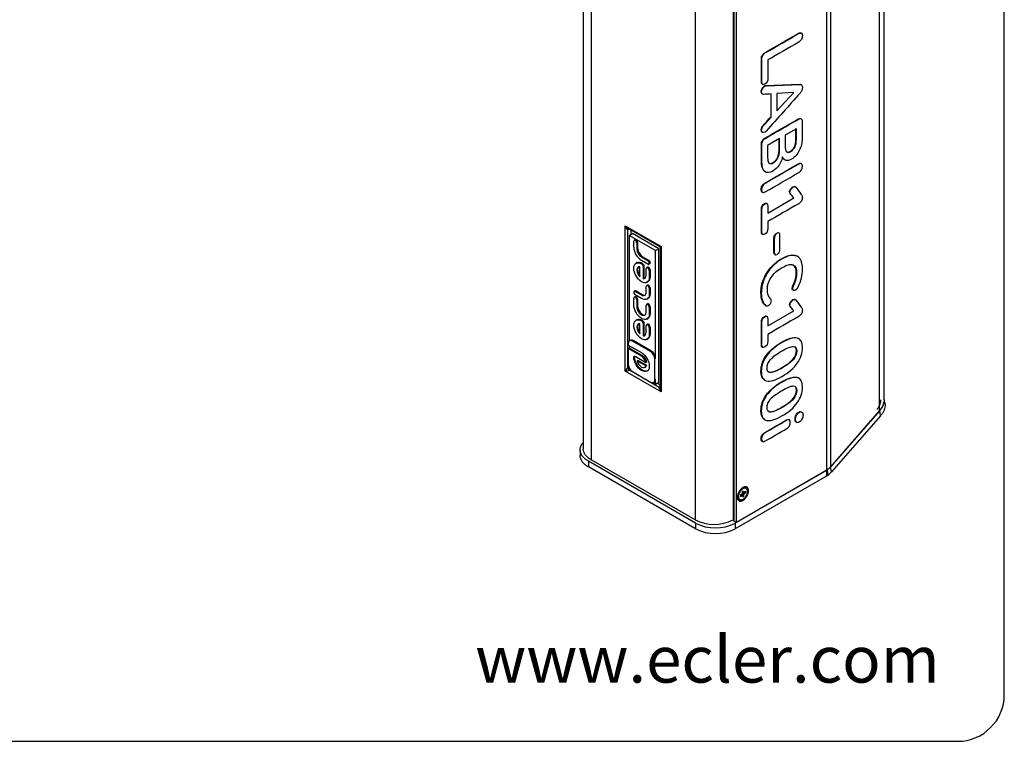
# Model space of a CAD drawing. Units: millimetres. Extents: x 20 to 821, y 20 to 574.
# Drawn here: x 610 to 821, y 20 to 175 of the extents above; entities that cross this region are included whole.
import ezdxf

# ---------------------------------------------------------------- set-up
doc = ezdxf.new("R2010")
doc.units = ezdxf.units.MM
for name, color, linetype in [('00-3632-0100_ECL', 7, 'Continuous'), ('Default', 7, 'Continuous'), ('ENSAMBLAJE_SOLO_', 7, 'Continuous'), ('REIXA_LABI100_SE', 7, 'Continuous'), ('TEXT_LABI1-C100I', 7, 'Continuous')]:
    doc.layers.add(name, color=color, linetype=linetype)

# ---------------------------------------------------------------- blocks, each defined once
blk = doc.blocks.new('SE2')
at = {"layer": '00-3632-0100_ECL', "color": 7, "linetype": 'Continuous'}
for p, q in [((740.63, 128.41), (741.34, 128.81)), ((747, 125.55), (741.34, 128.81)), ((746.29, 125.14), (740.63, 128.41)), ((740.63, 128.41), (740.63, 105.75)), ((741.62, 125.91), (741.62, 127.14)), ((741.89, 127.46), (741.71, 127.35)), ((742.28, 126.76), (742.28, 125.53)), ((742.46, 126.86), (742.46, 125.63)), ((746.29, 125.14), (747, 125.55)), ((746.29, 102.07), (746.29, 125.14)), ((747, 96.97), (747, 125.55)), ((742.31, 122.57), (742.08, 122.44)), ((743.28, 123.79), (744.62, 123.01)), ((744.62, 122.25), (743.28, 123.02)), ((743.46, 123.89), (744.8, 123.12)), ((742.95, 119.5), (742.95, 121.7)), ((743.62, 121.76), (743.62, 119.12)), ((743.79, 121.86), (743.79, 119.22)), ((744.29, 119.83), (744.29, 121.28)), ((744.56, 121.59), (744.39, 121.49)), ((744.85, 122.23), (745.03, 122.33)), ((744.95, 120.9), (744.95, 119.45)), ((745.13, 121), (745.13, 119.55)), ((743.62, 119.12), (743.79, 119.22)), ((744.44, 118.36), (744.66, 118.48)), ((741.89, 116.54), (741.71, 116.43)), ((741.95, 116.41), (743.28, 115.64)), ((742.13, 116.51), (743.46, 115.74)), ((744.29, 116.22), (744.29, 117.45)), ((744.56, 117.77), (744.39, 117.66)), ((744.95, 117.07), (744.95, 115.84)), ((745.13, 117.17), (745.13, 115.94)), ((741.62, 113.5), (741.62, 114.95)), ((741.89, 115.27), (741.71, 115.16)), ((743.28, 114.88), (741.95, 115.65)), ((742.28, 114.57), (742.28, 113.12)), ((742.46, 114.67), (742.46, 113.22)), ((744.44, 114.75), (744.66, 114.87)), ((744.29, 111.96), (744.29, 113.41)), ((744.56, 113.72), (744.39, 113.62)), ((744.95, 113.03), (744.95, 111.58)), ((745.13, 113.13), (745.13, 111.68)), ((742.31, 110.34), (742.08, 110.21)), ((744.44, 110.49), (744.66, 110.61)), ((742.95, 107.28), (742.95, 109.47)), ((743.62, 109.54), (743.62, 106.9)), ((743.79, 109.64), (743.79, 107)), ((744.29, 107.61), (744.29, 109.05)), ((744.56, 109.37), (744.39, 109.27)), ((744.95, 108.67), (744.95, 107.22)), ((745.13, 108.77), (745.13, 107.32)), ((740.72, 105.81), (740.89, 105.91)), ((745.23, 103.5), (741.34, 105.75)), ((745.4, 103.61), (741.52, 105.85)), ((743.62, 106.9), (743.79, 107)), ((744.44, 106.13), (744.66, 106.26)), ((740.46, 105.24), (740.46, 104.92)), ((740.46, 104.92), (743.28, 103.28)), ((740.46, 104.15), (740.63, 104.26)), ((743.28, 102.52), (740.46, 104.15)), ((740.46, 104.15), (740.46, 100.75)), ((740.63, 104.82), (740.63, 104.26)), ((743.46, 102.62), (740.63, 104.26)), ((741.95, 102.51), (744.23, 101.19)), ((742.34, 101.53), (742.51, 101.63)), ((744.23, 100.43), (742.34, 101.53)), ((744.41, 100.53), (742.51, 101.63)), ((744.23, 101.19), (744.41, 101.3)), ((746.11, 97.48), (746.11, 101.97)), ((740.63, 100.03), (740.63, 99.83)), ((740.63, 99.83), (740.81, 99.73)), ((741.34, 99.21), (745.23, 96.97)), ((743.97, 100.12), (744.19, 100.24)), ((744.23, 100.43), (744.41, 100.53)), ((746.29, 96.56), (746.29, 97.59)), ((745.76, 96.87), (746.29, 96.56)), ((745.85, 96.91), (746.03, 97.01)), ((746.29, 96.56), (747, 96.97))]:
    blk.add_line(p, q, dxfattribs=at)
at = {"layer": '00-3632-0100_ECL', "color": 7}
for p, q in [((742.28, 126.76), (742.46, 126.86)), ((742.28, 125.53), (742.46, 125.63)), ((743.28, 123.79), (743.46, 123.89)), ((744.62, 123.01), (744.8, 123.12)), ((744.95, 122.44), (745.13, 122.54)), ((743.62, 121.76), (743.79, 121.86)), ((744.95, 120.9), (745.13, 121)), ((744.95, 119.45), (745.13, 119.55)), ((741.95, 116.41), (742.13, 116.51)), ((744.95, 117.07), (745.13, 117.17)), ((742.28, 114.57), (742.46, 114.67)), ((743.28, 115.64), (743.46, 115.74)), ((744.95, 115.84), (745.13, 115.94)), ((742.28, 113.12), (742.46, 113.22)), ((744.95, 113.03), (745.13, 113.13)), ((744.95, 111.58), (745.13, 111.68)), ((743.62, 109.54), (743.79, 109.64)), ((744.95, 108.67), (745.13, 108.77)), ((741.34, 105.75), (741.52, 105.85)), ((744.95, 107.22), (745.13, 107.32)), ((745.23, 103.5), (745.4, 103.61)), ((743.28, 102.52), (743.46, 102.62)), ((746.11, 101.97), (746.29, 102.07)), ((746.11, 97.48), (746.29, 97.59))]:
    blk.add_line(p, q, dxfattribs=at)
at = {"layer": '00-3632-0100_ECL', "color": 7, "linetype": 'Continuous'}
blk.add_arc((745.24, 126.08), 3.63, 182.6542, 237.3458, dxfattribs=at)
for centre, major_axis, start_param, end_param in [((741.95, 126.95), (0.234, -0.405), 0.785398, 3.926991), ((742.13, 127.05), (0.234, -0.405), 0.785398, 3.141593), ((743.28, 124.95), (-0.71, 1.23), 0.785398, 2.356194), ((743.46, 125.05), (-0.71, 1.23), 0.785398, 2.356194), ((744.62, 122.63), (-0.234, 0.405), 3.926635, 5.497787), ((744.62, 122.63), (-0.234, 0.405), 2.356194, 3.927677), ((744.8, 122.73), (-0.234, 0.405), 3.926635, 5.497787), ((744.8, 122.73), (-0.234, 0.405), 3.141593, 3.927677), ((744.62, 121.09), (0.234, -0.405), 0.785398, 3.926991), ((744.8, 121.19), (0.234, -0.405), 0.785398, 3.141593), ((743.28, 120.41), (-0.71, 1.23), 2.692653, 3.926991), ((743.46, 120.51), (-0.71, 1.23), 2.692653, 3.017101), ((741.95, 116.03), (0.234, -0.405), 2.356194, 5.497787), ((742.13, 116.13), (0.234, -0.405), 2.356194, 3.141593), ((743.28, 116.8), (-0.71, 1.23), 2.356194, 3.926991), ((744.62, 117.26), (0.234, -0.405), 0.785398, 3.926991), ((744.8, 117.36), (0.234, -0.405), 0.785398, 3.141593), ((741.95, 114.76), (0.234, -0.405), 0.785398, 3.926991), ((742.13, 114.86), (0.234, -0.405), 0.785398, 3.141593), ((743.46, 116.9), (-0.71, 1.23), 2.356194, 3.016963), ((744.62, 113.22), (0.234, -0.405), 0.785398, 3.926991), ((744.8, 113.32), (0.234, -0.405), 0.785398, 3.141593), ((743.28, 108.19), (-0.71, 1.23), 2.692793, 3.926991), ((744.62, 108.86), (0.234, -0.405), 0.785398, 3.926991), ((744.8, 108.96), (0.234, -0.405), 0.785398, 3.141593), ((741.34, 104.73), (0.63, -1.08), 3.140627, 3.926991), ((741.34, 104.73), (0.63, -1.08), 2.356194, 3.142763), ((741.52, 104.83), (0.63, -1.08), 2.356194, 3.142763), ((743.46, 108.29), (-0.71, 1.23), 2.692793, 3.017126), ((745.23, 102.48), (0.63, -1.09), 0.785398, 2.356194), ((745.4, 102.58), (0.63, -1.09), 0.785398, 2.356194), ((743.28, 101.36), (0.71, -1.23), 1.121757, 2.356194), ((743.46, 101.46), (0.71, -1.23), 1.121757, 2.356194), ((741.34, 100.24), (-0.63, 1.08), 0.784241, 1.571819), ((741.34, 100.24), (-0.63, 1.08), 1.569736, 2.357235), ((745.23, 98), (-0.63, 1.09), 2.356194, 3.926991), ((745.4, 98.1), (-0.63, 1.09), 3.141593, 3.926991)]:
    blk.add_ellipse(centre, major_axis=major_axis, ratio=0.57735, start_param=start_param, end_param=end_param, dxfattribs=at)
for points, knots in [([(744.95, 119.45), (744.95, 118.39), (744.2, 117.95), (743.28, 118.48), (742.37, 119.02), (741.62, 120.31), (741.62, 121.37), (741.62, 122.43), (742.37, 122.87), (743.28, 122.33), (743.47, 122.23), (743.62, 121.97), (743.62, 121.76)], [0, 0, 0, 0, 0.25, 0.25, 0.25, 0.5, 0.5, 0.5, 0.75, 0.75, 0.75, 1, 1, 1, 1]), ([(742.29, 122.55), (742.59, 122.73), (743, 122.7), (743.46, 122.44), (743.64, 122.33), (743.79, 122.07), (743.79, 121.86)], [0.6255911, 0.6255911, 0.6255911, 0.6255911, 0.75, 0.75, 0.75, 1, 1, 1, 1]), ([(742.95, 121.7), (742.56, 121.76), (742.28, 121.5), (742.28, 120.99), (742.28, 120.48), (742.56, 119.89), (742.95, 119.5)], [0, 0, 0, 0, 0.5, 0.5, 0.5, 1, 1, 1, 1]), ([(742.61, 121.62), (742.51, 121.5), (742.46, 121.32), (742.46, 121.09), (742.46, 120.68), (742.65, 120.2), (742.93, 119.83)], [0.2745071, 0.2745071, 0.2745071, 0.2745071, 0.5, 0.5, 0.5, 0.9103005, 0.9103005, 0.9103005, 0.9103005]), ([(744.95, 111.58), (744.95, 110.52), (744.2, 110.08), (743.28, 110.62), (742.37, 111.15), (741.62, 112.44), (741.62, 113.5)], [0, 0, 0, 0, 0.5, 0.5, 0.5, 1, 1, 1, 1]), ([(742.28, 113.12), (742.28, 112.48), (742.73, 111.7), (743.84, 111.06), (744.29, 111.32), (744.29, 111.96)], [0, 0, 0, 0, 0.5, 0.5, 1, 1, 1, 1]), ([(742.46, 113.22), (742.46, 112.58), (742.91, 111.8), (743.74, 111.32), (743.99, 111.31), (744.17, 111.41)], [0, 0, 0, 0, 0.5, 0.5, 0.7499923, 0.7499923, 0.7499923, 0.7499923]), ([(744.95, 107.22), (744.95, 106.16), (744.2, 105.73), (743.28, 106.26), (742.37, 106.79), (741.62, 108.09), (741.62, 109.15), (741.62, 110.21), (742.37, 110.64), (743.28, 110.11), (743.47, 110), (743.62, 109.75), (743.62, 109.54)], [0, 0, 0, 0, 0.25, 0.25, 0.25, 0.5, 0.5, 0.5, 0.75, 0.75, 0.75, 1, 1, 1, 1]), ([(742.29, 110.33), (742.59, 110.5), (743, 110.48), (743.46, 110.21), (743.64, 110.11), (743.79, 109.85), (743.79, 109.64)], [0.6255984, 0.6255984, 0.6255984, 0.6255984, 0.75, 0.75, 0.75, 1, 1, 1, 1]), ([(742.95, 109.47), (742.56, 109.54), (742.28, 109.27), (742.28, 108.26), (742.56, 107.66), (742.95, 107.28)], [0, 0, 0, 0, 0.5, 0.5, 1, 1, 1, 1]), ([(742.61, 109.4), (742.51, 109.28), (742.46, 109.1), (742.46, 108.45), (742.65, 107.98), (742.93, 107.61)], [0.2745199, 0.2745199, 0.2745199, 0.2745199, 0.5, 0.5, 0.9103033, 0.9103033, 0.9103033, 0.9103033]), ([(743.28, 103.28), (744.2, 102.75), (744.95, 101.46), (744.95, 100.4), (744.95, 99.34), (744.2, 98.9), (742.37, 99.97), (741.62, 101.26), (741.62, 102.32), (741.62, 102.53), (741.77, 102.62), (741.95, 102.51)], [0, 0, 0, 0, 0.25, 0.25, 0.25, 0.5, 0.5, 0.75, 0.75, 0.75, 1, 1, 1, 1]), ([(744.64, 99.42), (744.34, 99.25), (743.92, 99.27), (742.54, 100.07), (741.79, 101.36), (741.79, 102.42), (741.79, 102.47), (741.8, 102.51), (741.81, 102.54)], [0.3750022, 0.3750022, 0.3750022, 0.3750022, 0.5, 0.5, 0.75, 0.75, 0.75, 0.8028949, 0.8028949, 0.8028949, 0.8028949]), ([(742.34, 101.53), (742.47, 100.99), (742.85, 100.45), (743.72, 99.95), (744.1, 100.06), (744.23, 100.43)], [0, 0, 0, 0, 0.5, 0.5, 1, 1, 1, 1])]:
    blk.add_open_spline(points, degree=3, knots=knots, dxfattribs=at)
for points in [[(745.13, 119.55), (745.13, 119.02), (744.94, 118.65), (744.64, 118.47)], [(744.95, 115.84), (744.95, 114.78), (744.2, 114.34), (743.28, 114.88)], [(745.13, 115.94), (745.13, 115.41), (744.94, 115.03), (744.64, 114.86)], [(745.13, 111.68), (745.13, 111.15), (744.94, 110.78), (744.64, 110.6)], [(745.13, 107.32), (745.13, 106.8), (744.94, 106.42), (744.64, 106.25)], [(744.17, 100.23), (744.28, 100.29), (744.36, 100.39), (744.41, 100.53)]]:
    blk.add_open_spline(points, degree=3, dxfattribs=at)
at = {"layer": 'ENSAMBLAJE_SOLO_', "color": 7, "linetype": 'Continuous'}
for p, q in [((795.25, 93.15), (795.25, 491.54)), ((763.07, 472.01), (763.07, 67.18)), ((763.6, 66.87), (763.6, 472.26)), ((795.42, 92.49), (795.25, 93.5)), ((794.32, 90.87), (783.77, 78.82)), ((794.28, 90.85), (783.8, 78.82)), ((794.5, 89.77), (783.96, 77.72)), ((730.14, 82.47), (730.14, 81.24)), ((754.88, 66.75), (731.9, 80.02)), ((754.88, 65.53), (731.9, 78.79)), ((783.01, 78.07), (763.6, 66.87)), ((782.9, 78.03), (783.03, 78.11)), ((783.8, 78.82), (783.01, 78.07)), ((783.09, 78.15), (783.03, 78.11)), ((783.03, 78.11), (783.15, 76.96)), ((783.09, 78.15), (783.77, 78.82)), ((783.27, 77.05), (783.09, 78.15)), ((783.96, 77.72), (783.77, 78.82)), ((782.9, 78.03), (763.37, 66.75)), ((782.9, 76.8), (763.37, 65.53)), ((783.15, 76.96), (782.9, 76.8)), ((783.15, 76.96), (783.27, 77.05)), ((783.96, 77.72), (783.27, 77.05)), ((765.71, 74.18), (765.56, 74.27)), ((764.19, 71.88), (764.33, 71.8)), ((764.79, 72.98), (764.47, 72.75)), ((764.47, 72.75), (764.51, 72.47)), ((764.51, 72.47), (764.83, 72.7)), ((764.62, 72.85), (764.83, 72.7)), ((765.07, 73.31), (764.81, 73.35)), ((765.08, 73.65), (764.82, 73.46)), ((764.82, 73.46), (764.86, 73.12)), ((765.12, 73.31), (764.83, 73.45)), ((764.86, 72.9), (765.22, 72.52)), ((764.92, 72.68), (764.96, 72.33)), ((764.94, 73.02), (765.18, 72.87)), ((765.22, 72.52), (764.96, 72.33)), ((765.24, 73), (764.99, 73.12)), ((765.12, 73.31), (765.08, 73.65)), ((765.22, 72.52), (765.18, 72.87)), ((765.53, 73.52), (765.21, 73.28)), ((765.56, 73.24), (765.21, 73.29)), ((765.24, 73), (765.56, 73.24)), ((765.53, 73.52), (765.56, 73.24)), ((763.6, 66.87), (763.07, 67.18))]:
    blk.add_line(p, q, dxfattribs=at)
at = {"layer": 'ENSAMBLAJE_SOLO_', "color": 7}
for p, q in [((794.28, 90.85), (794.28, 490.46)), ((783.01, 78.07), (783.01, 483.47)), ((783.8, 483.85), (783.8, 78.82)), ((794.5, 89.77), (794.32, 90.87)), ((731.9, 80.02), (731.9, 78.79)), ((782.9, 78.03), (782.9, 76.8)), ((754.88, 66.75), (754.88, 65.53)), ((763.37, 66.75), (763.37, 65.53))]:
    blk.add_line(p, q, dxfattribs=at)
at = {"layer": 'ENSAMBLAJE_SOLO_', "color": 7, "linetype": 'Continuous'}
for centre, radius, start, end in [((792.16, 93.08), 3.09, 314.2776, 355.3718), ((765.35, 72.8), 0.587, 146.8807, 162.0371), ((764.91, 72.8), 0.126, 231.7949, 274.539), ((765.13, 73.19), 0.126, 51.7949, 94.539), ((764.68, 73.19), 0.587, 326.8807, 342.0371), ((759.12, 74.93), 9.21, 242.5802, 297.4198), ((759.12, 73.88), 9.37, 243.0817, 296.9183)]:
    blk.add_arc(centre, radius, start, end, dxfattribs=at)
for points, knots in [([(794.5, 93.16), (794.5, 93.09), (794.49, 92.8), (794.41, 92.41), (794.24, 91.99), (794.1, 91.72), (793.96, 91.48), (793.82, 91.28), (793.71, 91.15), (793.66, 91.08)], [0.574821, 0.574821, 0.574821, 0.574821, 0.6182023, 0.7477404, 0.8089047, 0.8737163, 0.9131609, 0.9552553, 1, 1, 1, 1]), ([(795.42, 92.5), (795.42, 92.47), (795.45, 92.27), (795.47, 91.89), (795.4, 91.43), (795.29, 91.07), (795.18, 90.8), (795.05, 90.54), (794.91, 90.3), (794.77, 90.1), (794.64, 89.93), (794.55, 89.82), (794.5, 89.77)], [0.3585888, 0.3585888, 0.3585888, 0.3585888, 0.3750597, 0.5000033, 0.6249469, 0.6874536, 0.7499603, 0.812467, 0.8749737, 0.9166629, 0.9583108, 1, 1, 1, 1]), ([(731.9, 78.79), (731.86, 78.82), (731.78, 78.86), (731.67, 78.93), (731.56, 79.01), (731.45, 79.08), (731.35, 79.16), (731.25, 79.24), (731.07, 79.38), (730.84, 79.61), (730.59, 79.92), (730.39, 80.24), (730.2, 80.68), (730.14, 81.02), (730.14, 81.24)], [0, 0, 0, 0, 0.0179029, 0.0357706, 0.053617, 0.0714565, 0.089303, 0.1071706, 0.1250735, 0.1875872, 0.2501009, 0.3126145, 0.3751282, 0.5000042, 0.5000042, 0.5000042, 0.5000042]), ([(765.98, 73.7), (765.98, 73.72), (765.97, 73.75), (765.96, 73.8), (765.95, 73.84), (765.93, 73.9), (765.9, 73.97), (765.85, 74.07), (765.75, 74.16), (765.61, 74.23), (765.45, 74.26), (765.27, 74.23), (765.08, 74.16), (764.89, 74.04), (764.7, 73.88), (764.53, 73.69), (764.37, 73.47), (764.24, 73.23), (764.14, 72.98), (764.08, 72.78), (764.06, 72.62), (764.05, 72.5), (764.04, 72.39), (764.05, 72.32), (764.05, 72.29)], [0, 0, 0, 0, 0.015663, 0.031287, 0.046912, 0.062574, 0.093852, 0.12513, 0.18761, 0.25009, 0.31257, 0.37505, 0.43753, 0.500009, 0.562489, 0.624969, 0.687449, 0.749929, 0.812409, 0.874889, 0.906167, 0.937444, 0.968722, 1, 1, 1, 1]), ([(764.05, 72.29), (764.06, 72.27), (764.06, 72.24), (764.07, 72.19), (764.08, 72.14), (764.1, 72.08), (764.13, 72.01), (764.19, 71.92), (764.28, 71.82), (764.42, 71.75), (764.59, 71.73), (764.77, 71.76), (764.96, 71.83), (765.15, 71.95), (765.34, 72.11), (765.51, 72.3), (765.67, 72.52), (765.8, 72.76), (765.9, 73), (765.95, 73.21), (765.98, 73.37), (765.99, 73.48), (765.99, 73.6), (765.98, 73.66), (765.98, 73.7)], [0, 0, 0, 0, 0.015663, 0.031287, 0.046912, 0.062574, 0.093852, 0.12513, 0.18761, 0.25009, 0.31257, 0.37505, 0.43753, 0.500009, 0.562489, 0.624969, 0.687449, 0.749929, 0.812409, 0.874889, 0.906167, 0.937444, 0.968722, 1, 1, 1, 1])]:
    blk.add_open_spline(points, degree=3, knots=knots, dxfattribs=at)
for points, weights in [([(795.25, 93.16), (795.25, 92.39), (794.94, 91.59), (794.28, 90.85)], [0.585569889552, 0.543016835584, 0.516334689112, 0.505523450135]), ([(731.9, 80.02), (730.07, 81.08), (729.57, 82.58), (730.75, 83.98)], [1, 0.848067327425, 0.814352847005, 0.89885655874]), ([(764.87, 74.19), (765.13, 74.34), (765.37, 74.37), (765.56, 74.27)], [0.953317500485, 0.873836265475, 0.841846558655, 0.857348380026]), ([(763.83, 72.31), (763.83, 69.56), (766.21, 70.94), (766.21, 73.68)], [1, 0.33333333353, 0.33333333353, 1]), ([(764.19, 71.88), (764.03, 71.98), (763.94, 72.16), (763.91, 72.37)], [0.622290802355, 0.705614241816, 0.831517307697, 1])]:
    blk.add_rational_spline(points, weights, degree=3, dxfattribs=at)
blk.add_rational_spline([(766.21, 73.68), (766.21, 74.48), (765.71, 74.77), (765.02, 74.36), (764.32, 73.96), (763.83, 73.11), (763.83, 72.31)], [1, 0.804737854076, 0.804737854076, 1, 0.804737854076, 0.804737854076, 1], degree=3, knots=[0, 0, 0, 0, 0.5, 0.5, 0.5, 1, 1, 1, 1], dxfattribs=at)
at = {"layer": 'REIXA_LABI100_SE', "color": 7, "linetype": 'Continuous'}
for p, q in [((730.8, 486.35), (730.8, 82.67)), ((732.49, 484.9), (732.49, 80.32)), ((754.76, 472.04), (754.76, 67.46)), ((762.89, 472.04), (762.89, 67.46)), ((740.38, 129.93), (747.08, 126.07)), ((747.33, 125.63), (747.33, 95.68)), ((754.76, 67.46), (732.49, 80.32)), ((763.07, 67.57), (762.89, 67.46))]:
    blk.add_line(p, q, dxfattribs=at)
at = {"layer": 'REIXA_LABI100_SE', "color": 7}
for p, q in [((739.78, 130.45), (747.47, 126.01)), ((739.78, 99.34), (739.78, 130.45)), ((740.38, 100.09), (740.38, 129.62)), ((747.15, 126.02), (740.99, 129.57)), ((740.99, 129.57), (740.99, 128.61)), ((747.32, 96.39), (747.32, 125.72)), ((747.47, 126.01), (747.47, 94.9)), ((747.47, 94.9), (739.78, 99.34)), ((747.05, 95.84), (740.73, 99.5)), ((746.65, 96.77), (747.32, 96.39))]:
    blk.add_line(p, q, dxfattribs=at)
at = {"layer": 'REIXA_LABI100_SE', "color": 7, "linetype": 'Continuous'}
for centre, radius, start, end in [((746.83, 125.63), 0.5, 2.1729, 55.2281), ((758.83, 75.47), 8.98, 243.0817, 296.9183)]:
    blk.add_arc(centre, radius, start, end, dxfattribs=at)
at = {"layer": 'REIXA_LABI100_SE', "color": 7}
for centre, major_axis, ratio, start_param, end_param in [((740.13, 130.66), (0.32, -1.03), 0.368973, 4.794963, 6.113079), ((740.13, 130.66), (-0.734, 0.797), 0.368973, 1.488222, 2.27362), ((740.64, 129.37), (0.051, -0.497), 0.542326, 3.357886, 4.133662), ((740.64, 129.37), (0.5, 0), 0.57735, 0.785398, 2.103514), ((740.64, 129.37), (-0.25, -0.433), 0.57735, -3.926991, -3.904457), ((747.83, 126.21), (0.79, 0.096), 0.227735, 3.377769, 4.220992), ((747.83, 126.21), (0.479, 0.636), 0.227735, 2.062193, 2.847591), ((740.13, 99.55), (-0.479, -0.636), 0.227735, 3.88567, 5.203786), ((740.13, 99.55), (0.79, 0.096), 0.227735, 4.220992, 5.539108), ((740.64, 99.84), (-0.5, 0), 0.57735, 4.801505, 5.245107), ((740.64, 99.84), (-0.25, 0.433), 0.26227, 0.816669, 2.324924), ((740.64, 99.84), (0.25, 0.433), 0.57735, 4.179671, 4.619322), ((747.83, 95.1), (-0.734, 0.797), 0.368973, 0.170106, 1.488222), ((746.96, 96.19), (-0.25, -0.433), 0.57735, 1.038078, 2.356194), ((746.96, 96.19), (-0.405, 0.293), 0.542326, 2.149524, 2.925299), ((746.96, 96.19), (-0.5, 0), 0.57735, 3.904457, 3.926991), ((747.83, 95.1), (-0.32, 1.03), 0.368973, 0.867973, 1.653371)]:
    blk.add_ellipse(centre, major_axis=major_axis, ratio=ratio, start_param=start_param, end_param=end_param, dxfattribs=at)
at = {"layer": 'REIXA_LABI100_SE', "color": 7, "linetype": 'Continuous'}
blk.add_ellipse((747.83, 95.1), major_axis=(-0.32, 1.03), ratio=0.368973, start_param=0.691444, end_param=0.867973, dxfattribs=at)
blk.add_open_spline([(732.49, 80.32), (732.36, 80.4), (732.1, 80.56), (731.76, 80.82), (731.47, 81.1), (731.15, 81.49), (730.88, 82.02), (730.8, 82.45), (730.8, 82.67), (730.8, 82.67)], degree=3, knots=[0, 0, 0, 0, 0.0625361, 0.1250722, 0.1876083, 0.2501444, 0.3750652, 0.499986, 0.500294, 0.500294, 0.500294, 0.500294], dxfattribs=at)
at = {"layer": 'TEXT_LABI1-C100I', "color": 7, "linetype": 'Continuous'}
for p, q in [((777.55, 171.72), (777.44, 171.78)), ((769.15, 160.8), (769.26, 160.73)), ((777.51, 160.7), (777.4, 160.76)), ((769.11, 158.72), (769.22, 158.66)), ((771.08, 153.75), (771.08, 158.72)), ((775.94, 159.04), (772.3, 158.8)), ((772.3, 155.08), (775.94, 159.04)), ((772.3, 158.8), (772.3, 155.08)), ((771.08, 153.75), (770.99, 153.8)), ((777.49, 153.4), (777.38, 153.46)), ((769.15, 150.52), (769.26, 150.46)), ((776.46, 151.26), (774.05, 149.87)), ((772.83, 149.17), (770.29, 147.7)), ((770.29, 147.7), (770.29, 145.15)), ((773.91, 144.64), (774.02, 144.58)), ((777.54, 143.76), (777.43, 143.83)), ((769.76, 142.04), (769.87, 141.98)), ((769.11, 137.7), (769.22, 137.64)), ((776.26, 138.81), (776.14, 138.87)), ((770.16, 135.23), (770.05, 135.3)), ((770.34, 133.2), (775.91, 136.42)), ((775.91, 136.42), (775.82, 136.47)), ((770.34, 131.38), (770.34, 129.89)), ((769.15, 128.66), (769.26, 128.6)), ((772.77, 128.9), (772.66, 128.97)), ((771.81, 124.3), (771.92, 124.23)), ((776.69, 123.89), (776.58, 123.95)), ((775.68, 116.74), (775.79, 116.67)), ((776.25, 114.64), (776.14, 114.7)), ((769.86, 113.38), (769.97, 113.32)), ((770.34, 109.03), (775.91, 112.24)), ((775.91, 112.24), (775.82, 112.3)), ((770.16, 111.06), (770.05, 111.12)), ((770.34, 107.2), (770.34, 105.72)), ((777.03, 106.27), (776.92, 106.33)), ((769.15, 104.49), (769.26, 104.43)), ((769.62, 97.43), (769.73, 97.37)), ((777.03, 97.79), (776.92, 97.86)), ((769.62, 88.96), (769.73, 88.89)), ((774.96, 88.88), (774.85, 88.95)), ((776.25, 88.98), (776.17, 89.03)), ((777.64, 90.56), (777.53, 90.62)), ((776.4, 88.39), (776.51, 88.32)), ((769.11, 84.29), (769.22, 84.23))]:
    blk.add_line(p, q, dxfattribs=at)
at = {"layer": 'TEXT_LABI1-C100I', "color": 7}
for p, q in [((769.06, 166.22), (768.97, 166.27)), ((769.81, 149.2), (769.72, 149.25))]:
    blk.add_line(p, q, dxfattribs=at)
at = {"layer": 'TEXT_LABI1-C100I', "color": 7, "linetype": 'Continuous'}
for points, knots in [([(768.97, 166.27), (768.97, 166.55), (769.04, 166.8), (769.17, 167.02), (769.3, 167.24), (769.48, 167.43), (769.71, 167.56), (772.1, 168.94), (774.49, 170.32), (776.87, 171.7), (777.11, 171.83), (777.3, 171.86), (777.44, 171.78), (777.45, 171.78), (777.45, 171.77), (777.45, 171.77)], [0, 0, 0, 0, 0.0342877, 0.0342877, 0.0342877, 0.0680317, 0.0680317, 0.0680317, 0.4782915, 0.4782915, 0.4782915, 0.5139495, 0.5139495, 0.5139495, 0.5147552, 0.5147552, 0.5147552, 0.5147552]), ([(769.06, 166.22), (769.06, 166.5), (769.13, 166.75), (769.26, 166.97), (769.39, 167.19), (769.57, 167.38), (769.8, 167.51), (772.19, 168.89), (774.57, 170.27), (776.96, 171.65), (777.2, 171.78), (777.39, 171.81), (777.53, 171.73), (777.68, 171.65), (777.74, 171.46), (777.74, 170.91), (777.67, 170.64), (777.39, 170.15), (777.2, 169.96), (776.96, 169.82), (774.76, 168.55), (772.56, 167.28), (770.36, 166.01)], [0, 0, 0, 0, 0.034288, 0.034288, 0.034288, 0.068032, 0.068032, 0.068032, 0.478292, 0.478292, 0.478292, 0.51395, 0.51395, 0.51395, 0.548326, 0.548326, 0.584639, 0.584639, 0.621796, 0.621796, 0.621796, 1, 1, 1, 1]), ([(769.16, 160.79), (769.04, 160.86), (768.97, 161.05), (768.97, 161.35), (768.97, 162.99), (768.97, 164.63), (768.97, 166.27)], [0.510612, 0.510612, 0.510612, 0.510612, 0.5710261, 0.5710261, 0.5710261, 1, 1, 1, 1]), ([(770.36, 166.01), (770.36, 164.69), (770.36, 163.37), (770.36, 162.05), (770.36, 161.48), (770.14, 161.07), (769.28, 160.57), (769.06, 160.73), (769.06, 161.3), (769.06, 162.94), (769.06, 164.58), (769.06, 166.22)], [0, 0, 0, 0, 0.345159, 0.345159, 0.345159, 0.457663, 0.457663, 0.571026, 0.571026, 0.571026, 1, 1, 1, 1]), ([(769.12, 158.72), (769.08, 158.74), (769.05, 158.76), (768.96, 158.89), (768.93, 159.01), (768.93, 159.39), (768.99, 159.63), (769.25, 160.13), (769.41, 160.31), (769.7, 160.48), (769.81, 160.52), (769.92, 160.52), (772.33, 160.61), (774.75, 160.71), (777.17, 160.81), (777.26, 160.81), (777.34, 160.8), (777.41, 160.76)], [0.0934938, 0.0934938, 0.0934938, 0.0934938, 0.1002064, 0.1002064, 0.119221, 0.119221, 0.1444264, 0.1444264, 0.1696318, 0.1696318, 0.1837821, 0.1837821, 0.1837821, 0.5457854, 0.5457854, 0.5457854, 0.5591443, 0.5591443, 0.5591443, 0.5591443]), ([(771.08, 158.72), (770.54, 158.69), (769.99, 158.65), (769.44, 158.62), (769.3, 158.61), (769.19, 158.65), (769.05, 158.84), (769.01, 158.96), (769.01, 159.34), (769.08, 159.57), (769.34, 160.08), (769.5, 160.26), (769.79, 160.43), (769.9, 160.47), (770.01, 160.47), (772.42, 160.56), (774.84, 160.66), (777.26, 160.76), (777.42, 160.76), (777.54, 160.71), (777.63, 160.59), (777.72, 160.47), (777.76, 160.3), (777.76, 159.91), (777.71, 159.69), (777.63, 159.47), (777.54, 159.25), (777.42, 159.05), (777.26, 158.87), (774.83, 156.18), (772.42, 153.47), (770.01, 150.77)], [0, 0, 0, 0, 0.081192, 0.081192, 0.081192, 0.100206, 0.100206, 0.119221, 0.119221, 0.144426, 0.144426, 0.169632, 0.169632, 0.183782, 0.183782, 0.183782, 0.545785, 0.545785, 0.545785, 0.568878, 0.568878, 0.568878, 0.591739, 0.591739, 0.614601, 0.614601, 0.614601, 0.637808, 0.637808, 0.637808, 1, 1, 1, 1]), ([(769.16, 150.52), (769.15, 150.52), (769.13, 150.53), (768.99, 150.64), (768.93, 150.8), (768.93, 151.18), (768.96, 151.34), (769.1, 151.68), (769.21, 151.85), (769.36, 152.01), (769.9, 152.61), (770.45, 153.2), (770.99, 153.8)], [0.2095099, 0.2095099, 0.2095099, 0.2095099, 0.2220834, 0.2220834, 0.3643166, 0.3643166, 0.4607459, 0.4607459, 0.5571752, 0.5571752, 0.5571752, 1, 1, 1, 1]), ([(770.01, 150.77), (769.9, 150.65), (769.79, 150.56), (769.5, 150.4), (769.34, 150.39), (769.08, 150.59), (769.01, 150.75), (769.01, 151.13), (769.05, 151.29), (769.19, 151.63), (769.3, 151.8), (769.44, 151.96), (769.99, 152.55), (770.54, 153.15), (771.08, 153.75)], [0, 0, 0, 0, 0.07985, 0.07985, 0.222083, 0.222083, 0.364317, 0.364317, 0.460746, 0.460746, 0.557175, 0.557175, 0.557175, 1, 1, 1, 1]), ([(769.72, 149.25), (772.1, 150.62), (774.47, 151.99), (776.85, 153.36), (777.08, 153.5), (777.26, 153.53), (777.39, 153.46)], [0, 0, 0, 0, 0.3956865, 0.3956865, 0.3956865, 0.4285653, 0.4285653, 0.4285653, 0.4285653]), ([(769.81, 149.2), (772.19, 150.57), (774.56, 151.94), (776.94, 153.31), (777.17, 153.45), (777.36, 153.48), (777.49, 153.4), (777.62, 153.32), (777.68, 153.14), (777.68, 152.87), (777.68, 151.7), (777.68, 150.53), (777.68, 149.37), (777.68, 148.33), (777.49, 147.41), (777.09, 146.59), (776.7, 145.77), (776.14, 145.16), (774.98, 144.49), (774.58, 144.4), (774.25, 144.48), (773.92, 144.57), (773.67, 144.81), (773.51, 145.21)], [0, 0, 0, 0, 0.395687, 0.395687, 0.395687, 0.429184, 0.429184, 0.429184, 0.462815, 0.462815, 0.462815, 0.631246, 0.631246, 0.631246, 0.755018, 0.755018, 0.755018, 0.861643, 0.861643, 0.930258, 0.930258, 0.930258, 1, 1, 1, 1]), ([(774.05, 149.87), (774.05, 149.1), (774.05, 148.34), (774.05, 147.57), (774.05, 146.32), (774.46, 145.92), (775.67, 146.62), (775.97, 146.95), (776.17, 147.38), (776.36, 147.8), (776.46, 148.33), (776.46, 148.96), (776.46, 149.73), (776.46, 150.49), (776.46, 151.26)], [0, 0, 0, 0, 0.231403, 0.231403, 0.231403, 0.489822, 0.489822, 0.620083, 0.620083, 0.620083, 0.768567, 0.768567, 0.768567, 1, 1, 1, 1]), ([(774.36, 146.31), (774.56, 146.2), (774.83, 146.24), (775.58, 146.68), (775.88, 147), (776.08, 147.43), (776.28, 147.85), (776.37, 148.38), (776.37, 149.01), (776.37, 149.78), (776.37, 150.55), (776.37, 151.31)], [0.3793118, 0.3793118, 0.3793118, 0.3793118, 0.4898223, 0.4898223, 0.6200827, 0.6200827, 0.6200827, 0.7685671, 0.7685671, 0.7685671, 1, 1, 1, 1]), ([(769.76, 142.04), (769.71, 142.07), (769.65, 142.11), (769.18, 142.52), (768.97, 143.24), (768.97, 144.3), (768.97, 145.51), (768.97, 146.73), (768.97, 147.94), (768.97, 148.22), (769.04, 148.47), (769.17, 148.7), (769.3, 148.93), (769.48, 149.11), (769.72, 149.25)], [0.4137289, 0.4137289, 0.4137289, 0.4137289, 0.4367514, 0.4367514, 0.6194433, 0.6194433, 0.6194433, 0.8944301, 0.8944301, 0.8944301, 0.9473723, 0.9473723, 0.9473723, 1, 1, 1, 1]), ([(773.51, 145.21), (773.38, 144.56), (773.12, 143.97), (772.76, 143.44), (772.39, 142.91), (771.94, 142.5), (770.68, 141.77), (770.1, 141.74), (769.27, 142.47), (769.06, 143.18), (769.06, 144.25), (769.06, 145.46), (769.06, 146.68), (769.06, 147.89), (769.06, 148.16), (769.13, 148.42), (769.26, 148.65), (769.39, 148.88), (769.57, 149.06), (769.81, 149.2)], [0, 0, 0, 0, 0.12275, 0.12275, 0.12275, 0.254059, 0.254059, 0.436751, 0.436751, 0.619443, 0.619443, 0.619443, 0.89443, 0.89443, 0.89443, 0.947372, 0.947372, 0.947372, 1, 1, 1, 1]), ([(770.29, 145.15), (770.29, 144.49), (770.39, 144.08), (770.59, 143.89), (770.79, 143.71), (771.11, 143.74), (771.98, 144.24), (772.3, 144.58), (772.51, 145.01), (772.72, 145.43), (772.83, 145.97), (772.83, 146.62), (772.83, 147.47), (772.83, 148.32), (772.83, 149.17)], [0, 0, 0, 0, 0.187544, 0.187544, 0.187544, 0.342615, 0.342615, 0.496512, 0.496512, 0.496512, 0.683748, 0.683748, 0.683748, 1, 1, 1, 1]), ([(770.58, 143.89), (770.78, 143.77), (771.08, 143.82), (771.89, 144.29), (772.21, 144.63), (772.42, 145.06), (772.64, 145.48), (772.74, 146.03), (772.74, 146.67), (772.74, 147.52), (772.74, 148.37), (772.74, 149.22)], [0.2055966, 0.2055966, 0.2055966, 0.2055966, 0.3426153, 0.3426153, 0.4965123, 0.4965123, 0.4965123, 0.6837481, 0.6837481, 0.6837481, 1, 1, 1, 1]), ([(768.9, 138.23), (768.9, 138.51), (768.97, 138.77), (769.12, 139.02), (769.27, 139.26), (769.46, 139.46), (769.7, 139.6), (772.09, 140.98), (774.48, 142.36), (776.87, 143.74), (777.11, 143.88), (777.3, 143.9), (777.44, 143.82), (777.44, 143.82), (777.44, 143.82)], [0, 0, 0, 0, 0.0323292, 0.0323292, 0.0323292, 0.0648584, 0.0648584, 0.0648584, 0.4350704, 0.4350704, 0.4350704, 0.4676428, 0.4676428, 0.467799, 0.467799, 0.467799, 0.467799]), ([(768.99, 138.18), (768.99, 138.45), (769.06, 138.72), (769.21, 138.96), (769.36, 139.21), (769.55, 139.41), (769.79, 139.55), (772.18, 140.93), (774.57, 142.31), (776.96, 143.69), (777.2, 143.83), (777.39, 143.85), (777.67, 143.69), (777.74, 143.51), (777.74, 142.96), (777.67, 142.69), (777.53, 142.44), (777.39, 142.19), (777.2, 142), (776.96, 141.87), (774.57, 140.49), (772.18, 139.1), (769.79, 137.72), (769.55, 137.59), (769.36, 137.56), (769.21, 137.64), (769.06, 137.72), (768.99, 137.9), (768.99, 138.18)], [0, 0, 0, 0, 0.032329, 0.032329, 0.032329, 0.064858, 0.064858, 0.064858, 0.43507, 0.43507, 0.43507, 0.467643, 0.467643, 0.499475, 0.499475, 0.532191, 0.532191, 0.532191, 0.564316, 0.564316, 0.564316, 0.934601, 0.934601, 0.934601, 0.967046, 0.967046, 0.967046, 1, 1, 1, 1]), ([(775.91, 136.42), (775.67, 136.73), (775.43, 137.04), (775.19, 137.35), (775.12, 137.45), (775.09, 137.55), (775.09, 137.65), (775.1, 137.85), (775.16, 138.06), (775.31, 138.28), (775.46, 138.5), (775.62, 138.66), (776.04, 138.9), (776.22, 138.88), (776.35, 138.72), (776.75, 138.23), (777.13, 137.71), (777.52, 137.2), (777.67, 137.01), (777.74, 136.78), (777.74, 136.26), (777.68, 136.01), (777.54, 135.77), (777.4, 135.53), (777.21, 135.34), (776.96, 135.2), (774.75, 133.93), (772.55, 132.65), (770.34, 131.38)], [0, 0, 0, 0, 0.096622, 0.096622, 0.096622, 0.119485, 0.119485, 0.119485, 0.154812, 0.154812, 0.154812, 0.19123, 0.19123, 0.238904, 0.238904, 0.238904, 0.395636, 0.395636, 0.395636, 0.441848, 0.441848, 0.49013, 0.49013, 0.49013, 0.534186, 0.534186, 0.534186, 1, 1, 1, 1]), ([(775.82, 136.47), (775.58, 136.78), (775.34, 137.09), (775.1, 137.4), (775.03, 137.5), (775, 137.6), (775, 137.7), (775.01, 137.9), (775.08, 138.11), (775.22, 138.33), (775.37, 138.55), (775.53, 138.71), (775.89, 138.92), (776.04, 138.93), (776.15, 138.87)], [0, 0, 0, 0, 0.0966221, 0.0966221, 0.0966221, 0.1194852, 0.1194852, 0.1194852, 0.1548125, 0.1548125, 0.1548125, 0.1912299, 0.1912299, 0.2269263, 0.2269263, 0.2269263, 0.2269263]), ([(769.16, 128.65), (769.04, 128.72), (768.97, 128.91), (768.97, 129.21), (768.97, 130.8), (768.97, 132.39), (768.97, 133.98), (768.97, 134.55), (769.19, 134.97), (769.81, 135.33), (769.96, 135.35), (770.06, 135.29)], [0.1643444, 0.1643444, 0.1643444, 0.1643444, 0.2256356, 0.2256356, 0.2256356, 0.6440766, 0.6440766, 0.6440766, 0.7603697, 0.7603697, 0.8110669, 0.8110669, 0.8110669, 0.8110669]), ([(770.34, 129.89), (770.34, 129.33), (770.13, 128.92), (769.28, 128.43), (769.06, 128.59), (769.06, 129.16), (769.06, 130.75), (769.06, 132.34), (769.06, 133.93), (769.06, 134.5), (769.28, 134.92), (770.13, 135.4), (770.34, 135.24), (770.34, 134.67), (770.34, 134.18), (770.34, 133.69), (770.34, 133.2)], [0, 0, 0, 0, 0.110194, 0.110194, 0.225636, 0.225636, 0.225636, 0.644077, 0.644077, 0.644077, 0.76037, 0.76037, 0.871377, 0.871377, 0.871377, 1, 1, 1, 1]), ([(771.64, 127.74), (771.64, 128.01), (771.69, 128.24), (771.8, 128.44), (771.91, 128.64), (772.05, 128.79), (772.42, 129.01), (772.57, 129.02), (772.68, 128.96)], [0, 0, 0, 0, 0.0612581, 0.0612581, 0.0612581, 0.1142602, 0.1142602, 0.165991, 0.165991, 0.165991, 0.165991]), ([(771.73, 127.68), (771.73, 127.96), (771.78, 128.19), (771.89, 128.39), (772, 128.59), (772.14, 128.74), (772.52, 128.96), (772.66, 128.97), (772.78, 128.9), (772.89, 128.83), (772.94, 128.66), (772.94, 128.38), (772.94, 127.41), (772.94, 126.45), (772.94, 125.48), (772.94, 125.2), (772.88, 124.97), (772.78, 124.77), (772.66, 124.56), (772.52, 124.41), (772.14, 124.2), (771.99, 124.18), (771.89, 124.26), (771.78, 124.34), (771.73, 124.5), (771.73, 124.78), (771.73, 125.75), (771.73, 126.72), (771.73, 127.68)], [0, 0, 0, 0, 0.061258, 0.061258, 0.061258, 0.11426, 0.11426, 0.167262, 0.167262, 0.167262, 0.228635, 0.228635, 0.228635, 0.499966, 0.499966, 0.499966, 0.561338, 0.561338, 0.561338, 0.614438, 0.614438, 0.667537, 0.667537, 0.667537, 0.728778, 0.728778, 0.728778, 1, 1, 1, 1]), ([(771.82, 124.29), (771.81, 124.3), (771.81, 124.3), (771.8, 124.31), (771.7, 124.39), (771.64, 124.56), (771.64, 124.83), (771.64, 125.8), (771.64, 126.77), (771.64, 127.74)], [0.6642686, 0.6642686, 0.6642686, 0.6642686, 0.6675371, 0.6675371, 0.6675371, 0.7287782, 0.7287782, 0.7287782, 1, 1, 1, 1]), ([(768.87, 116.1), (768.87, 117.06), (769.04, 118), (769.4, 118.93), (769.76, 119.86), (770.27, 120.7), (770.94, 121.48), (771.61, 122.25), (772.39, 122.9), (774.19, 123.93), (774.97, 124.19), (775.63, 124.19), (776, 124.18), (776.32, 124.1), (776.6, 123.95)], [0, 0, 0, 0, 0.0608111, 0.0608111, 0.0608111, 0.1179531, 0.1179531, 0.1179531, 0.182655, 0.182655, 0.2473569, 0.2473569, 0.2473569, 0.2805881, 0.2805881, 0.2805881, 0.2805881]), ([(768.95, 116.05), (768.95, 117.01), (769.13, 117.95), (769.49, 118.88), (769.85, 119.8), (770.36, 120.65), (771.03, 121.43), (771.7, 122.2), (772.48, 122.84), (774.28, 123.88), (775.06, 124.14), (775.72, 124.13), (776.39, 124.13), (776.9, 123.87), (777.61, 122.85), (777.79, 122.11), (777.79, 120.53), (777.71, 119.9), (777.55, 119.26), (777.4, 118.62), (777.17, 118.01), (776.86, 117.41), (776.78, 117.24), (776.7, 117.11), (776.61, 117.01), (776.52, 116.91), (776.41, 116.82), (776.1, 116.64), (775.95, 116.61), (775.7, 116.7), (775.64, 116.8), (775.64, 117.15), (775.7, 117.38), (775.81, 117.64), (776.06, 118.19), (776.25, 118.67), (776.36, 119.08), (776.46, 119.48), (776.51, 119.9), (776.51, 121.3), (776.24, 121.89), (775.72, 122.09), (775.19, 122.29), (774.41, 122.09), (772.35, 120.9), (771.56, 120.2), (770.5, 118.58), (770.24, 117.68), (770.24, 116.3), (770.29, 115.96), (770.4, 115.67), (770.5, 115.39), (770.68, 115.11), (770.93, 114.82), (770.99, 114.76), (771.02, 114.68), (771.09, 114.53), (771.1, 114.44), (771.1, 114.18), (771.04, 114.01), (770.8, 113.64), (770.65, 113.5), (770.35, 113.32), (770.24, 113.28), (770.15, 113.28), (770.05, 113.27), (769.97, 113.31), (769.88, 113.38), (769.59, 113.64), (769.35, 113.98), (769.19, 114.44), (769.03, 114.89), (768.95, 115.43), (768.95, 116.05)], [0, 0, 0, 0, 0.060811, 0.060811, 0.060811, 0.117953, 0.117953, 0.117953, 0.182655, 0.182655, 0.247357, 0.247357, 0.247357, 0.307436, 0.307436, 0.367515, 0.367515, 0.406307, 0.406307, 0.406307, 0.44493, 0.44493, 0.44493, 0.454031, 0.454031, 0.454031, 0.462861, 0.462861, 0.475002, 0.475002, 0.487143, 0.487143, 0.501596, 0.501596, 0.501596, 0.531571, 0.531571, 0.531571, 0.557261, 0.557261, 0.61644, 0.61644, 0.61644, 0.679609, 0.679609, 0.743183, 0.743183, 0.806756, 0.806756, 0.833122, 0.833122, 0.833122, 0.863743, 0.863743, 0.863743, 0.871358, 0.871358, 0.878972, 0.878972, 0.890817, 0.890817, 0.902662, 0.902662, 0.910997, 0.910997, 0.910997, 0.920241, 0.920241, 0.920241, 0.958875, 0.958875, 0.958875, 1, 1, 1, 1]), ([(775.69, 116.73), (775.6, 116.78), (775.55, 116.87), (775.55, 117.2), (775.61, 117.43), (775.73, 117.69), (775.97, 118.24), (776.17, 118.72), (776.27, 119.13), (776.37, 119.54), (776.42, 119.95), (776.42, 121.26), (776.2, 121.83), (775.77, 122.07)], [0.4767531, 0.4767531, 0.4767531, 0.4767531, 0.4871426, 0.4871426, 0.5015959, 0.5015959, 0.5015959, 0.531571, 0.531571, 0.531571, 0.5572609, 0.5572609, 0.6107271, 0.6107271, 0.6107271, 0.6107271]), ([(769.87, 113.38), (769.84, 113.39), (769.82, 113.41), (769.8, 113.43), (769.5, 113.7), (769.26, 114.03), (769.1, 114.49), (768.94, 114.94), (768.87, 115.48), (768.87, 116.1)], [0.91749111, 0.91749111, 0.91749111, 0.91749111, 0.92024069, 0.92024069, 0.92024069, 0.95887461, 0.95887461, 0.95887461, 1, 1, 1, 1]), ([(775.91, 112.24), (775.67, 112.56), (775.43, 112.87), (775.19, 113.18), (775.12, 113.27), (775.09, 113.37), (775.09, 113.48), (775.1, 113.68), (775.16, 113.88), (775.31, 114.11), (775.45, 114.33), (775.62, 114.49), (776.04, 114.73), (776.22, 114.71), (776.35, 114.55), (776.75, 114.06), (777.13, 113.54), (777.52, 113.03), (777.67, 112.84), (777.74, 112.61), (777.74, 112.09), (777.68, 111.84), (777.54, 111.6), (777.4, 111.36), (777.21, 111.17), (776.96, 111.03), (774.75, 109.75), (772.55, 108.48), (770.34, 107.2)], [0, 0, 0, 0, 0.096589, 0.096589, 0.096589, 0.119445, 0.119445, 0.119445, 0.154953, 0.154953, 0.154953, 0.191416, 0.191416, 0.239149, 0.239149, 0.239149, 0.395829, 0.395829, 0.395829, 0.442015, 0.442015, 0.49027, 0.49027, 0.49027, 0.534314, 0.534314, 0.534314, 1, 1, 1, 1]), ([(775.82, 112.3), (775.58, 112.61), (775.34, 112.92), (775.1, 113.23), (775.03, 113.32), (775, 113.42), (775, 113.53), (775.01, 113.73), (775.08, 113.93), (775.22, 114.16), (775.37, 114.38), (775.53, 114.54), (775.89, 114.75), (776.03, 114.76), (776.15, 114.7)], [0, 0, 0, 0, 0.0965895, 0.0965895, 0.0965895, 0.1194449, 0.1194449, 0.1194449, 0.1549533, 0.1549533, 0.1549533, 0.1914161, 0.1914161, 0.2269667, 0.2269667, 0.2269667, 0.2269667]), ([(769.16, 104.48), (769.04, 104.55), (768.97, 104.74), (768.97, 105.04), (768.97, 106.63), (768.97, 108.22), (768.97, 109.81), (768.97, 110.38), (769.19, 110.79), (769.81, 111.15), (769.96, 111.18), (770.06, 111.12)], [0.1642861, 0.1642861, 0.1642861, 0.1642861, 0.2252826, 0.2252826, 0.2252826, 0.6439144, 0.6439144, 0.6439144, 0.7602605, 0.7602605, 0.8109856, 0.8109856, 0.8109856, 0.8109856]), ([(770.34, 105.72), (770.34, 105.16), (770.13, 104.76), (769.28, 104.27), (769.06, 104.42), (769.06, 104.99), (769.06, 106.58), (769.06, 108.17), (769.06, 109.76), (769.06, 110.33), (769.28, 110.74), (770.13, 111.23), (770.34, 111.07), (770.34, 110.49), (770.34, 110), (770.34, 109.52), (770.34, 109.03)], [0, 0, 0, 0, 0.110022, 0.110022, 0.225283, 0.225283, 0.225283, 0.643914, 0.643914, 0.643914, 0.76026, 0.76026, 0.871318, 0.871318, 0.871318, 1, 1, 1, 1]), ([(768.87, 99.32), (768.87, 100.5), (769.24, 101.62), (770, 102.67), (770.75, 103.73), (771.85, 104.67), (774.73, 106.33), (775.82, 106.66), (776.57, 106.47), (776.7, 106.44), (776.82, 106.39), (776.93, 106.32)], [0, 0, 0, 0, 0.1099528, 0.1099528, 0.1099528, 0.2504089, 0.2504089, 0.3899073, 0.3899073, 0.3899073, 0.4090644, 0.4090644, 0.4090644, 0.4090644]), ([(768.95, 99.27), (768.95, 100.45), (769.33, 101.56), (770.08, 102.62), (770.84, 103.68), (771.94, 104.62), (774.81, 106.28), (775.91, 106.6), (776.66, 106.42), (777.42, 106.23), (777.79, 105.55), (777.79, 103.2), (777.42, 102.08), (776.66, 101.02), (775.91, 99.97), (774.81, 99.02), (771.94, 97.37), (770.85, 97.05), (769.33, 97.41), (768.95, 98.09), (768.95, 99.27)], [0, 0, 0, 0, 0.109953, 0.109953, 0.109953, 0.250409, 0.250409, 0.389907, 0.389907, 0.389907, 0.499823, 0.499823, 0.610094, 0.610094, 0.610094, 0.740063, 0.740063, 0.870031, 0.870031, 1, 1, 1, 1]), ([(770.19, 99.99), (770.19, 99.35), (770.44, 99.02), (770.95, 99.03), (771.46, 99.03), (772.27, 99.35), (774.5, 100.63), (775.31, 101.25), (775.81, 101.83), (776.31, 102.41), (776.56, 103.02), (776.56, 104.3), (776.31, 104.62), (775.3, 104.62), (774.49, 104.3), (772.27, 103.02), (771.46, 102.41), (770.95, 101.82), (770.44, 101.23), (770.19, 100.63), (770.19, 99.99)], [0, 0, 0, 0, 0.095253, 0.095253, 0.095253, 0.249953, 0.249953, 0.405569, 0.405569, 0.405569, 0.530412, 0.530412, 0.655254, 0.655254, 0.780096, 0.780096, 0.904939, 0.904939, 0.904939, 1, 1, 1, 1]), ([(770.46, 99.17), (770.57, 99.11), (770.7, 99.08), (770.87, 99.08), (771.37, 99.08), (772.18, 99.4), (774.41, 100.68), (775.22, 101.3), (775.72, 101.88), (776.22, 102.46), (776.47, 103.07), (776.47, 104.16), (776.35, 104.44), (776.11, 104.58)], [0.0650102, 0.0650102, 0.0650102, 0.0650102, 0.0952526, 0.0952526, 0.0952526, 0.2499534, 0.2499534, 0.4055695, 0.4055695, 0.4055695, 0.5304118, 0.5304118, 0.6164653, 0.6164653, 0.6164653, 0.6164653]), ([(768.87, 90.85), (768.87, 92.02), (769.24, 93.14), (770, 94.2), (770.75, 95.25), (771.85, 96.2), (774.73, 97.86), (775.82, 98.18), (776.57, 97.99), (776.7, 97.96), (776.82, 97.91), (776.93, 97.85)], [0, 0, 0, 0, 0.1100812, 0.1100812, 0.1100812, 0.2505372, 0.2505372, 0.3900357, 0.3900357, 0.3900357, 0.409244, 0.409244, 0.409244, 0.409244]), ([(768.95, 90.8), (768.95, 91.97), (769.33, 93.09), (770.08, 94.15), (770.84, 95.2), (771.94, 96.15), (774.81, 97.81), (775.91, 98.13), (776.66, 97.94), (777.42, 97.75), (777.79, 97.08), (777.79, 94.72), (777.42, 93.61), (776.66, 92.55), (775.91, 91.5), (774.81, 90.55), (771.94, 88.89), (770.85, 88.57), (769.33, 88.94), (768.95, 89.62), (768.95, 90.8)], [0, 0, 0, 0, 0.110081, 0.110081, 0.110081, 0.250537, 0.250537, 0.390036, 0.390036, 0.390036, 0.500306, 0.500306, 0.610222, 0.610222, 0.610222, 0.740148, 0.740148, 0.870074, 0.870074, 1, 1, 1, 1]), ([(770.19, 91.51), (770.19, 90.87), (770.44, 90.55), (770.95, 90.55), (771.46, 90.55), (772.27, 90.87), (774.5, 92.16), (775.31, 92.77), (775.81, 93.35), (776.31, 93.93), (776.56, 94.55), (776.56, 95.83), (776.31, 96.15), (775.3, 96.15), (774.49, 95.82), (772.27, 94.54), (771.46, 93.93), (770.95, 93.35), (770.44, 92.76), (770.19, 92.15), (770.19, 91.51)], [0, 0, 0, 0, 0.095234, 0.095234, 0.095234, 0.249869, 0.249869, 0.40542, 0.40542, 0.40542, 0.530262, 0.530262, 0.655105, 0.655105, 0.779947, 0.779947, 0.904789, 0.904789, 0.904789, 1, 1, 1, 1]), ([(770.46, 90.7), (770.57, 90.63), (770.7, 90.6), (770.87, 90.6), (771.37, 90.61), (772.18, 90.93), (774.41, 92.21), (775.22, 92.82), (775.72, 93.4), (776.22, 93.98), (776.47, 94.6), (776.47, 95.68), (776.35, 95.97), (776.11, 96.11)], [0.0649975, 0.0649975, 0.0649975, 0.0649975, 0.0952338, 0.0952338, 0.0952338, 0.2498694, 0.2498694, 0.40542, 0.40542, 0.40542, 0.5302623, 0.5302623, 0.6165312, 0.6165312, 0.6165312, 0.6165312]), ([(776.17, 89.03), (776.16, 89.34), (776.24, 89.64), (776.54, 90.19), (776.74, 90.4), (777.21, 90.68), (777.4, 90.7), (777.54, 90.62)], [0, 0, 0, 0, 0.2464953, 0.2464953, 0.4929905, 0.4929905, 0.7246522, 0.7246522, 0.7246522, 0.7246522]), ([(768.9, 84.83), (768.9, 85.09), (768.96, 85.33), (769.09, 85.57), (769.21, 85.81), (769.4, 85.99), (769.63, 86.13), (771.21, 87.04), (772.78, 87.95), (774.35, 88.86), (774.57, 88.98), (774.74, 89.01), (774.86, 88.94)], [0, 0, 0, 0, 0.0414346, 0.0414346, 0.0414346, 0.0838899, 0.0838899, 0.0838899, 0.4159386, 0.4159386, 0.4159386, 0.4549181, 0.4549181, 0.4549181, 0.4549181]), ([(768.99, 84.78), (768.99, 85.04), (769.05, 85.28), (769.18, 85.52), (769.3, 85.76), (769.49, 85.94), (769.72, 86.08), (771.3, 86.99), (772.87, 87.9), (774.44, 88.81), (774.68, 88.94), (774.86, 88.96), (774.98, 88.87), (775.1, 88.78), (775.16, 88.6), (775.16, 88.09), (775.1, 87.84), (774.98, 87.6), (774.86, 87.37), (774.68, 87.18), (774.44, 87.04), (772.87, 86.13), (771.3, 85.22), (769.72, 84.31), (769.49, 84.18), (769.31, 84.16), (769.18, 84.25), (769.05, 84.35), (768.99, 84.53), (768.99, 84.78)], [0, 0, 0, 0, 0.041435, 0.041435, 0.041435, 0.08389, 0.08389, 0.08389, 0.415939, 0.415939, 0.415939, 0.458022, 0.458022, 0.458022, 0.499564, 0.499564, 0.541106, 0.541106, 0.541106, 0.583406, 0.583406, 0.583406, 0.915426, 0.915426, 0.915426, 0.958094, 0.958094, 0.958094, 1, 1, 1, 1]), ([(776.41, 88.38), (776.4, 88.39), (776.4, 88.39), (776.24, 88.5), (776.16, 88.71), (776.17, 89.03)], [0.7411464, 0.7411464, 0.7411464, 0.7411464, 0.7518517, 0.7518517, 1, 1, 1, 1]), ([(776.25, 88.98), (776.25, 89.29), (776.33, 89.59), (776.63, 90.14), (776.83, 90.35), (777.31, 90.63), (777.51, 90.65), (777.66, 90.55), (777.81, 90.45), (777.88, 90.23), (777.88, 89.91)], [0, 0, 0, 0, 0.246495, 0.246495, 0.492991, 0.492991, 0.739486, 0.739486, 0.739486, 1, 1, 1, 1]), ([(777.88, 89.91), (777.88, 89.6), (777.8, 89.31), (777.66, 89.03), (777.51, 88.75), (777.31, 88.54), (776.83, 88.26), (776.63, 88.24), (776.33, 88.45), (776.25, 88.66), (776.25, 88.98)], [0, 0, 0, 0, 0.255555, 0.255555, 0.255555, 0.503703, 0.503703, 0.751852, 0.751852, 1, 1, 1, 1]), ([(769.12, 84.29), (769.11, 84.29), (769.1, 84.3), (769.09, 84.3), (768.96, 84.4), (768.9, 84.58), (768.9, 84.83)], [0.95534815, 0.95534815, 0.95534815, 0.95534815, 0.95809431, 0.95809431, 0.95809431, 1, 1, 1, 1])]:
    blk.add_open_spline(points, degree=3, knots=knots, dxfattribs=at)
for points in [[(773.92, 144.63), (773.71, 144.75), (773.54, 144.96), (773.43, 145.26)], [(769.11, 137.69), (768.97, 137.78), (768.9, 137.96), (768.9, 138.23)], [(769.64, 97.42), (769.12, 97.72), (768.87, 98.35), (768.87, 99.32)], [(769.64, 88.95), (769.12, 89.24), (768.87, 89.88), (768.87, 90.85)]]:
    blk.add_open_spline(points, degree=3, dxfattribs=at)

msp = doc.modelspace()

# ---------------------------------------------------------------- linework, layer by layer
at = {"layer": 'Default', "color": 7, "linetype": 'Continuous'}
for p, q in [((821, 30), (821, 564)), ((30, 20), (811, 20))]:
    msp.add_line(p, q, dxfattribs=at)
msp.add_arc((811, 30), 10, 270, 0, dxfattribs=at)

# ---------------------------------------------------------------- block references
at = {"layer": 'Default'}
msp.add_blockref('SE2', (0, 0), dxfattribs=at)

# ---------------------------------------------------------------- texts
at = {"layer": 'Default', "insert": (707.6535, 42.579), "char_height": 10, "width": 107.105274, "attachment_point": 1}
msp.add_mtext('{\\fNunito|b0||i1||c0|p34;\\C7;\\H10.;\\W1.;www.ecler.com}', dxfattribs=at)

doc.saveas('drawing.dxf')
